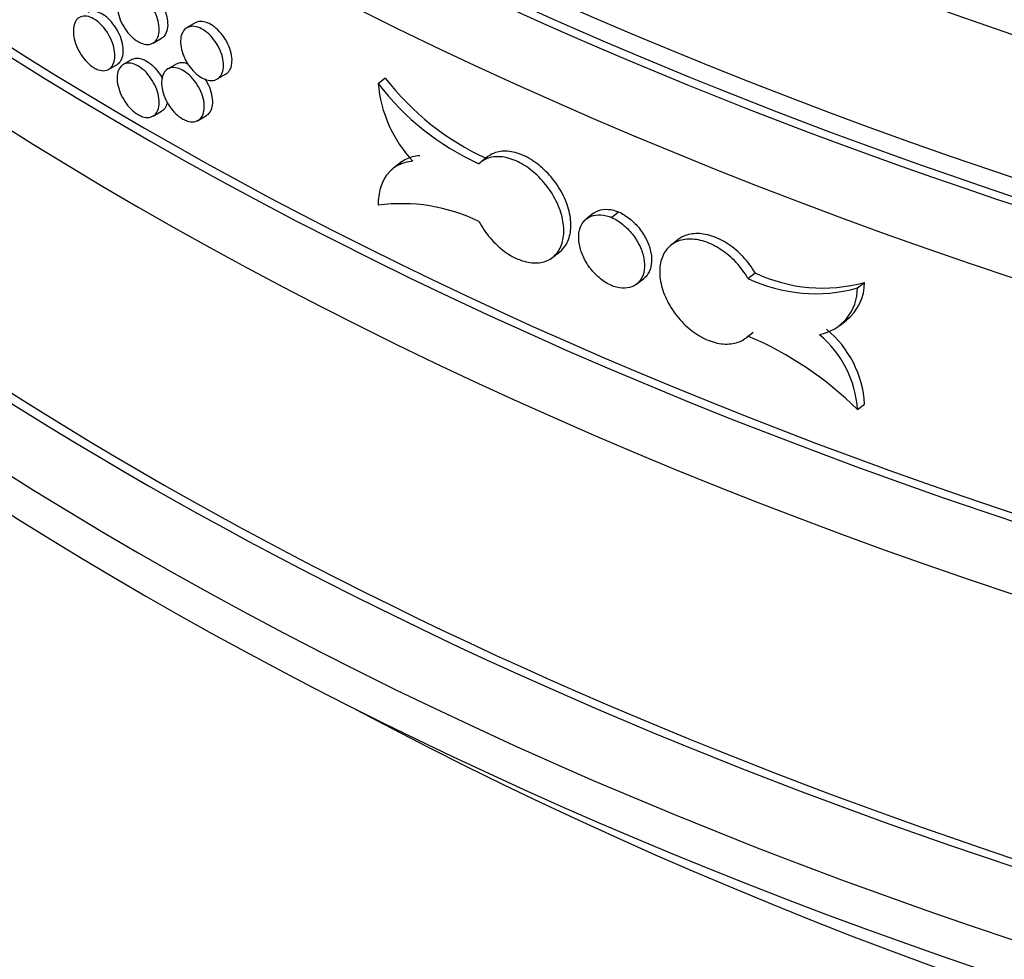
# Model space of a CAD drawing. Units: millimetres. Extents: x 0 to 835, y 0 to 1165.
# Drawn here: x 134 to 151, y 256 to 271 of the extents above; entities that cross this region are included whole.
import ezdxf
from ezdxf import colors
from ezdxf.entities.mleader import LeaderData, LeaderLine
from ezdxf.math import Vec2, Vec3

# ---------------------------------------------------------------- set-up
doc = ezdxf.new("R2010")
doc.units = ezdxf.units.MM
doc.layers.add('DV7_Défaut', color=7, linetype='Continuous')
doc.layers.add('Défaut', color=7, linetype='Continuous')

# ---------------------------------------------------------------- blocks, each defined once
blk = doc.blocks.new('_DOT')
at = {"color": 0}
blk.add_line((0, 0), (-1, 0), dxfattribs=at)
at = {"color": 0, "const_width": 0.333}
blk.add_lwpolyline([(-0.1665, 0, 1), (0.1665, 0, 1)], format="xyb", close=True, dxfattribs=at)
blk = doc.blocks.new('SE6')
at = {"layer": 'DV7_Défaut', "color": 7, "linetype": 'Continuous'}
for p, q in [((137.157, 271.277), (137.009, 271.192)), ((136.448, 270.938), (136.59, 271.02)), ((136.09, 270.661), (135.948, 270.579)), ((135.703, 270.497), (135.847, 270.58)), ((136.837, 270.585), (136.693, 270.502)), ((137.509, 270.326), (137.667, 270.417)), ((140.227, 270.259), (140.346, 270.353)), ((136.448, 269.713), (136.59, 269.795)), ((137.193, 269.636), (137.345, 269.724)), ((142.068, 269.034), (141.949, 268.941)), ((140.596, 268.928), (140.477, 268.835)), ((143.841, 268.083), (143.722, 267.99)), ((144.142, 268.014), (144.261, 268.107)), ((145.26, 267.642), (145.141, 267.549)), ((143.156, 267.345), (143.274, 267.438)), ((146.432, 266.99), (146.551, 267.083)), ((144.564, 266.896), (144.683, 266.989)), ((148.269, 266.832), (148.388, 266.925)), ((147.966, 266.197), (148.085, 266.29)), ((146.399, 265.994), (146.518, 266.087)), ((148.27, 264.79), (148.389, 264.883))]:
    blk.add_line(p, q, dxfattribs=at)
for centre, radius, start, end in [((143.88, 273.059), 4.451, 217.4482, 245.5484), ((143.76, 272.967), 4.452, 217.4561, 245.5541), ((142.406, 270.448), 2.187, 184.9323, 222.9881), ((140.621, 265.286), 2.959, 64.0093, 97.6917), ((147.682, 269.468), 2.639, 244.6294, 285.5132), ((147.563, 269.374), 2.639, 244.6234, 285.5081), ((147.596, 266.917), 0.791, 307.9404, 0.5713), ((147.478, 266.824), 0.791, 281.1293, 0.5755), ((144.156, 260.641), 5.843, 45.2412, 67.0759), ((146.499, 264.68), 1.774, 3.5447, 50.4048), ((146.619, 264.773), 1.774, 3.5456, 50.4126)]:
    blk.add_arc(centre, radius, start, end, dxfattribs=at)
for centre, major_axis in [((185.837, 305.1), (-68.514, 0)), ((185.837, 305.381), (67.5, 0)), ((185.837, 305.611), (-65.5, 0))]:
    blk.add_ellipse(centre, major_axis=major_axis, ratio=0.57735, dxfattribs=at)
for centre, major_axis, start_param, end_param in [((185.837, 303.378), (-70.2, 0), 0, 3.319698), ((185.837, 305.216), (67.5, 0), 3.141593, 6.283185), ((185.837, 303.378), (-70, 0), 0, 3.141593), ((185.837, 302.153), (70.2, 0), 3.141593, 6.283185), ((185.837, 303.704), (-70, 0), 0.077331, 3.065707), ((185.837, 298.07), (-70.2, 0), 0.016958, 3.155775), ((185.837, 296.846), (70.2, 0), 3.141593, 6.283185), ((185.837, 292.273), (-70.2, 0), 0, 3.19803), ((185.837, 292.273), (-70, 0), 0, 3.141593), ((185.837, 291.049), (70.2, 0), 3.141593, 6.283185), ((185.837, 298.07), (-70, 0), 0.181362, 2.885264), ((185.837, 290.232), (-70, 0), 0.131904, 3.009689), ((185.837, 280.282), (-67.7, 0), 0.008455, 3.133138), ((185.837, 279.466), (67.7, 0), 3.141593, 6.283185), ((185.837, 269.923), (-65.2, 0), 0.027122, 3.110239), ((185.837, 275.465), (65.2, 0), 3.492542, 5.917387), ((185.837, 288.447), (67.7, 0), 3.96564, 5.459138)]:
    blk.add_ellipse(centre, major_axis=major_axis, ratio=0.57735, start_param=start_param, end_param=end_param, dxfattribs=at)
for points, knots in [([(136.198, 270.963), (136.158, 270.986), (136.118, 271.017), (136.081, 271.053), (136.044, 271.09), (136.008, 271.133), (135.978, 271.18), (135.947, 271.226), (135.92, 271.277), (135.899, 271.328), (135.878, 271.379), (135.863, 271.432), (135.854, 271.481), (135.846, 271.531), (135.844, 271.579), (135.848, 271.622), (135.853, 271.664), (135.864, 271.703), (135.881, 271.734), (135.898, 271.765), (135.922, 271.789), (135.95, 271.805), (135.978, 271.821), (136.011, 271.829), (136.047, 271.827), (136.082, 271.826), (136.122, 271.816), (136.161, 271.798), (136.2, 271.78), (136.241, 271.754), (136.279, 271.721), (136.318, 271.689), (136.356, 271.649), (136.389, 271.605), (136.422, 271.561), (136.453, 271.512), (136.477, 271.462), (136.502, 271.412), (136.521, 271.36), (136.534, 271.309), (136.547, 271.259), (136.553, 271.209), (136.553, 271.163), (136.552, 271.118), (136.545, 271.076), (136.531, 271.04), (136.518, 271.005), (136.498, 270.976), (136.472, 270.955), (136.447, 270.934), (136.416, 270.921), (136.383, 270.916), (136.349, 270.912), (136.311, 270.916), (136.272, 270.929), (136.248, 270.937), (136.223, 270.948), (136.198, 270.963)], [0, 0, 0, 0, 0.053704, 0.053704, 0.053704, 0.107407, 0.107407, 0.107407, 0.161111, 0.161111, 0.161111, 0.214816, 0.214816, 0.214816, 0.26852, 0.26852, 0.26852, 0.322223, 0.322223, 0.322223, 0.375927, 0.375927, 0.375927, 0.429631, 0.429631, 0.429631, 0.483336, 0.483336, 0.483336, 0.53704, 0.53704, 0.53704, 0.590743, 0.590743, 0.590743, 0.644446, 0.644446, 0.644446, 0.698151, 0.698151, 0.698151, 0.751856, 0.751856, 0.751856, 0.805559, 0.805559, 0.805559, 0.859262, 0.859262, 0.859262, 0.912966, 0.912966, 0.912966, 0.966671, 0.966671, 0.966671, 1, 1, 1, 1]), ([(136.339, 271.861), (136.379, 271.838), (136.419, 271.807), (136.457, 271.77), (136.494, 271.734), (136.53, 271.69), (136.561, 271.644), (136.592, 271.598), (136.619, 271.547), (136.64, 271.496), (136.661, 271.446), (136.677, 271.393), (136.686, 271.344), (136.694, 271.294), (136.696, 271.246), (136.692, 271.203), (136.687, 271.161), (136.676, 271.122), (136.658, 271.091), (136.641, 271.06), (136.618, 271.036), (136.59, 271.02)], [0, 0, 0, 0, 0.143174, 0.143174, 0.143174, 0.286348, 0.286348, 0.286348, 0.429524, 0.429524, 0.429524, 0.572702, 0.572702, 0.572702, 0.715877, 0.715877, 0.715877, 0.85905, 0.85905, 0.85905, 1, 1, 1, 1]), ([(135.846, 270.58), (135.865, 270.591), (135.882, 270.605), (135.896, 270.623), (135.917, 270.65), (135.932, 270.684), (135.941, 270.724), (135.949, 270.763), (135.952, 270.809), (135.947, 270.857), (135.942, 270.905), (135.931, 270.957), (135.914, 271.008), (135.897, 271.059), (135.873, 271.111), (135.845, 271.159), (135.818, 271.208), (135.785, 271.254), (135.749, 271.295), (135.714, 271.335), (135.675, 271.371), (135.636, 271.399), (135.598, 271.427), (135.558, 271.447), (135.52, 271.46), (135.482, 271.472), (135.445, 271.475), (135.412, 271.47), (135.391, 271.467), (135.372, 271.46), (135.354, 271.45)], [0, 0, 0, 0, 0.07234, 0.07234, 0.07234, 0.179683, 0.179683, 0.179683, 0.287024, 0.287024, 0.287024, 0.394365, 0.394365, 0.394365, 0.501706, 0.501706, 0.501706, 0.609048, 0.609048, 0.609048, 0.716395, 0.716395, 0.716395, 0.82375, 0.82375, 0.82375, 0.931118, 0.931118, 0.931118, 1, 1, 1, 1]), ([(135.458, 270.525), (135.419, 270.548), (135.38, 270.579), (135.343, 270.616), (135.307, 270.653), (135.272, 270.697), (135.241, 270.744), (135.211, 270.791), (135.185, 270.842), (135.164, 270.893), (135.143, 270.944), (135.128, 270.997), (135.12, 271.046), (135.111, 271.096), (135.109, 271.144), (135.114, 271.187), (135.118, 271.229), (135.129, 271.268), (135.146, 271.299), (135.163, 271.329), (135.187, 271.354), (135.214, 271.369), (135.242, 271.385), (135.274, 271.392), (135.309, 271.391), (135.345, 271.389), (135.383, 271.379), (135.422, 271.361), (135.461, 271.342), (135.501, 271.316), (135.539, 271.283), (135.577, 271.25), (135.614, 271.209), (135.647, 271.165), (135.679, 271.121), (135.709, 271.072), (135.733, 271.022), (135.758, 270.972), (135.777, 270.919), (135.789, 270.868), (135.802, 270.818), (135.808, 270.768), (135.808, 270.722), (135.807, 270.677), (135.8, 270.635), (135.787, 270.6), (135.773, 270.564), (135.754, 270.535), (135.729, 270.515), (135.704, 270.494), (135.674, 270.481), (135.64, 270.477), (135.607, 270.473), (135.569, 270.477), (135.531, 270.49), (135.507, 270.499), (135.483, 270.51), (135.458, 270.525)], [0, 0, 0, 0, 0.053715, 0.053715, 0.053715, 0.10743, 0.10743, 0.10743, 0.161145, 0.161145, 0.161145, 0.214852, 0.214852, 0.214852, 0.268548, 0.268548, 0.268548, 0.322236, 0.322236, 0.322236, 0.375928, 0.375928, 0.375928, 0.429631, 0.429631, 0.429631, 0.483344, 0.483344, 0.483344, 0.537059, 0.537059, 0.537059, 0.59077, 0.59077, 0.59077, 0.644476, 0.644476, 0.644476, 0.698177, 0.698177, 0.698177, 0.751877, 0.751877, 0.751877, 0.805577, 0.805577, 0.805577, 0.859276, 0.859276, 0.859276, 0.912976, 0.912976, 0.912976, 0.966677, 0.966677, 0.966677, 1, 1, 1, 1]), ([(137.667, 270.417), (137.687, 270.428), (137.704, 270.443), (137.719, 270.462), (137.74, 270.489), (137.756, 270.523), (137.765, 270.563), (137.774, 270.603), (137.776, 270.649), (137.771, 270.696), (137.767, 270.744), (137.755, 270.796), (137.737, 270.847), (137.719, 270.897), (137.695, 270.949), (137.666, 270.997), (137.637, 271.045), (137.603, 271.091), (137.566, 271.13), (137.53, 271.17), (137.49, 271.205), (137.449, 271.232), (137.409, 271.259), (137.368, 271.279), (137.328, 271.29), (137.289, 271.301), (137.251, 271.304), (137.217, 271.299), (137.195, 271.295), (137.175, 271.288), (137.157, 271.277)], [0, 0, 0, 0, 0.072416, 0.072416, 0.072416, 0.179773, 0.179773, 0.179773, 0.287089, 0.287089, 0.287089, 0.394382, 0.394382, 0.394382, 0.501686, 0.501686, 0.501686, 0.609026, 0.609026, 0.609026, 0.716402, 0.716402, 0.716402, 0.823792, 0.823792, 0.823792, 0.931172, 0.931172, 0.931172, 1, 1, 1, 1]), ([(137.27, 270.357), (137.23, 270.379), (137.189, 270.41), (137.151, 270.446), (137.113, 270.482), (137.076, 270.525), (137.045, 270.571), (137.013, 270.618), (136.986, 270.668), (136.965, 270.719), (136.943, 270.769), (136.928, 270.822), (136.919, 270.871), (136.91, 270.921), (136.908, 270.969), (136.913, 271.012), (136.917, 271.054), (136.929, 271.093), (136.946, 271.124), (136.964, 271.155), (136.988, 271.18), (137.017, 271.196), (137.045, 271.212), (137.079, 271.22), (137.116, 271.22), (137.152, 271.219), (137.192, 271.21), (137.232, 271.192), (137.272, 271.175), (137.314, 271.149), (137.353, 271.117), (137.393, 271.084), (137.431, 271.045), (137.465, 271.001), (137.499, 270.958), (137.53, 270.909), (137.555, 270.86), (137.58, 270.81), (137.6, 270.758), (137.613, 270.707), (137.626, 270.657), (137.633, 270.607), (137.632, 270.562), (137.632, 270.516), (137.624, 270.474), (137.611, 270.439), (137.597, 270.403), (137.576, 270.374), (137.55, 270.352), (137.525, 270.331), (137.493, 270.318), (137.459, 270.313), (137.424, 270.308), (137.385, 270.312), (137.346, 270.324), (137.321, 270.332), (137.295, 270.343), (137.27, 270.357)], [0, 0, 0, 0, 0.053714, 0.053714, 0.053714, 0.107428, 0.107428, 0.107428, 0.161134, 0.161134, 0.161134, 0.214833, 0.214833, 0.214833, 0.268527, 0.268527, 0.268527, 0.32222, 0.32222, 0.32222, 0.375913, 0.375913, 0.375913, 0.429609, 0.429609, 0.429609, 0.483312, 0.483312, 0.483312, 0.537025, 0.537025, 0.537025, 0.590747, 0.590747, 0.590747, 0.644472, 0.644472, 0.644472, 0.698186, 0.698186, 0.698186, 0.75188, 0.75188, 0.75188, 0.805559, 0.805559, 0.805559, 0.859238, 0.859238, 0.859238, 0.912932, 0.912932, 0.912932, 0.966645, 0.966645, 0.966645, 1, 1, 1, 1]), ([(136.09, 270.661), (136.11, 270.672), (136.132, 270.68), (136.156, 270.683), (136.189, 270.687), (136.227, 270.683), (136.266, 270.67), (136.29, 270.662), (136.315, 270.65), (136.339, 270.636)], [0, 0, 0, 0, 0.303376, 0.303376, 0.303376, 0.733234, 0.733234, 0.733234, 1, 1, 1, 1]), ([(136.198, 269.738), (136.158, 269.761), (136.118, 269.792), (136.081, 269.829), (136.044, 269.865), (136.008, 269.909), (135.978, 269.955), (135.947, 270.002), (135.92, 270.052), (135.899, 270.103), (135.878, 270.154), (135.863, 270.207), (135.854, 270.256), (135.846, 270.306), (135.844, 270.354), (135.848, 270.397), (135.853, 270.44), (135.864, 270.478), (135.881, 270.509), (135.898, 270.54), (135.922, 270.565), (135.95, 270.58), (135.978, 270.596), (136.011, 270.604), (136.047, 270.603), (136.082, 270.602), (136.122, 270.592), (136.161, 270.574), (136.2, 270.556), (136.241, 270.529), (136.279, 270.497), (136.318, 270.464), (136.356, 270.424), (136.389, 270.38), (136.422, 270.336), (136.453, 270.287), (136.477, 270.237), (136.502, 270.188), (136.521, 270.135), (136.534, 270.085), (136.547, 270.034), (136.553, 269.984), (136.553, 269.938), (136.552, 269.893), (136.545, 269.851), (136.531, 269.816), (136.518, 269.78), (136.498, 269.751), (136.472, 269.73), (136.447, 269.709), (136.416, 269.696), (136.383, 269.692), (136.349, 269.687), (136.311, 269.692), (136.272, 269.704), (136.248, 269.712), (136.223, 269.724), (136.198, 269.738)], [0, 0, 0, 0, 0.053704, 0.053704, 0.053704, 0.107407, 0.107407, 0.107407, 0.161111, 0.161111, 0.161111, 0.214816, 0.214816, 0.214816, 0.26852, 0.26852, 0.26852, 0.322223, 0.322223, 0.322223, 0.375927, 0.375927, 0.375927, 0.429631, 0.429631, 0.429631, 0.483336, 0.483336, 0.483336, 0.53704, 0.53704, 0.53704, 0.590743, 0.590743, 0.590743, 0.644446, 0.644446, 0.644446, 0.698151, 0.698151, 0.698151, 0.751856, 0.751856, 0.751856, 0.805559, 0.805559, 0.805559, 0.859262, 0.859262, 0.859262, 0.912966, 0.912966, 0.912966, 0.966671, 0.966671, 0.966671, 1, 1, 1, 1]), ([(136.339, 270.636), (136.379, 270.613), (136.419, 270.582), (136.457, 270.546), (136.494, 270.509), (136.53, 270.466), (136.561, 270.419), (136.577, 270.396), (136.591, 270.371), (136.605, 270.346)], [0, 0, 0, 0, 0.398984, 0.398984, 0.398984, 0.797968, 0.797968, 0.797968, 1, 1, 1, 1]), ([(136.949, 269.664), (136.909, 269.687), (136.868, 269.717), (136.83, 269.754), (136.792, 269.79), (136.756, 269.833), (136.725, 269.88), (136.694, 269.926), (136.667, 269.976), (136.645, 270.027), (136.624, 270.078), (136.609, 270.13), (136.6, 270.18), (136.591, 270.229), (136.589, 270.277), (136.594, 270.32), (136.598, 270.363), (136.61, 270.401), (136.627, 270.433), (136.645, 270.464), (136.669, 270.488), (136.697, 270.504), (136.726, 270.52), (136.759, 270.528), (136.795, 270.528), (136.832, 270.527), (136.871, 270.517), (136.911, 270.5), (136.951, 270.482), (136.992, 270.456), (137.031, 270.424), (137.071, 270.391), (137.109, 270.352), (137.143, 270.308), (137.177, 270.265), (137.207, 270.216), (137.232, 270.166), (137.257, 270.116), (137.277, 270.064), (137.29, 270.014), (137.303, 269.963), (137.309, 269.913), (137.309, 269.868), (137.309, 269.822), (137.301, 269.78), (137.287, 269.745), (137.274, 269.709), (137.253, 269.68), (137.227, 269.659), (137.202, 269.638), (137.171, 269.624), (137.136, 269.619), (137.102, 269.615), (137.063, 269.619), (137.024, 269.631), (136.999, 269.639), (136.974, 269.65), (136.949, 269.664)], [0, 0, 0, 0, 0.053707, 0.053707, 0.053707, 0.107415, 0.107415, 0.107415, 0.161119, 0.161119, 0.161119, 0.21482, 0.21482, 0.21482, 0.268519, 0.268519, 0.268519, 0.322219, 0.322219, 0.322219, 0.375918, 0.375918, 0.375918, 0.429619, 0.429619, 0.429619, 0.483321, 0.483321, 0.483321, 0.537028, 0.537028, 0.537028, 0.59074, 0.59074, 0.59074, 0.644456, 0.644456, 0.644456, 0.698167, 0.698167, 0.698167, 0.751866, 0.751866, 0.751866, 0.805556, 0.805556, 0.805556, 0.859245, 0.859245, 0.859245, 0.912945, 0.912945, 0.912945, 0.966655, 0.966655, 0.966655, 1, 1, 1, 1]), ([(137.038, 270.587), (137.028, 270.591), (137.018, 270.595), (137.008, 270.598), (136.969, 270.609), (136.931, 270.612), (136.897, 270.607), (136.876, 270.603), (136.855, 270.596), (136.837, 270.585)], [0, 0, 0, 0, 0.135492, 0.135492, 0.135492, 0.662213, 0.662213, 0.662213, 1, 1, 1, 1]), ([(137.344, 269.724), (137.364, 269.735), (137.381, 269.75), (137.396, 269.768), (137.417, 269.795), (137.433, 269.829), (137.442, 269.869), (137.451, 269.909), (137.453, 269.954), (137.448, 270.002), (137.443, 270.05), (137.432, 270.102), (137.414, 270.153), (137.396, 270.204), (137.372, 270.255), (137.343, 270.303), (137.336, 270.315), (137.329, 270.326), (137.322, 270.337)], [0, 0, 0, 0, 0.137226, 0.137226, 0.137226, 0.340774, 0.340774, 0.340774, 0.544278, 0.544278, 0.544278, 0.747753, 0.747753, 0.747753, 0.951241, 0.951241, 0.951241, 1, 1, 1, 1]), ([(120.468, 269.354), (120.544, 269.18), (120.915, 268.354), (121.657, 266.893), (122.804, 264.992), (124.115, 263.128), (125.585, 261.305), (127.213, 259.529), (128.992, 257.805), (130.919, 256.136), (132.987, 254.529), (135.192, 252.987), (137.527, 251.514), (139.986, 250.113), (142.561, 248.789), (145.247, 247.544), (148.036, 246.382), (150.921, 245.304), (153.895, 244.314), (156.95, 243.414), (160.077, 242.606), (163.27, 241.892), (166.52, 241.273), (169.819, 240.751), (173.159, 240.327), (176.53, 240.003), (179.925, 239.778), (183.335, 239.654), (186.751, 239.63), (190.165, 239.708), (193.568, 239.886), (196.951, 240.164), (200.306, 240.542), (203.625, 241.018), (206.898, 241.592), (210.119, 242.262), (213.277, 243.026), (216.367, 243.884), (219.379, 244.832), (222.306, 245.869), (225.141, 246.993), (227.876, 248.2), (230.504, 249.488), (233.019, 250.854), (235.414, 252.295), (237.683, 253.807), (239.819, 255.388), (241.816, 257.032), (243.669, 258.737), (245.373, 260.497), (246.922, 262.309), (248.313, 264.166), (249.54, 266.064), (250.6, 267.996), (251.209, 269.336), (251.487, 270.023), (251.499, 270.051)], [0, 0, 0, 0, 0.005032, 0.023888, 0.042803, 0.061775, 0.080798, 0.099865, 0.118967, 0.138095, 0.157242, 0.176401, 0.195566, 0.214733, 0.233899, 0.253062, 0.27222, 0.291372, 0.31052, 0.329661, 0.348798, 0.367929, 0.387057, 0.40618, 0.4253, 0.444417, 0.463533, 0.482647, 0.501761, 0.520874, 0.539989, 0.559104, 0.578222, 0.597342, 0.616465, 0.635592, 0.654724, 0.673861, 0.693004, 0.712153, 0.731309, 0.750472, 0.769641, 0.788816, 0.807997, 0.827182, 0.846367, 0.86555, 0.884724, 0.903884, 0.923022, 0.94213, 0.961197, 0.980216, 0.999177, 1, 1, 1, 1]), ([(136.688, 269.952), (136.682, 269.92), (136.672, 269.891), (136.658, 269.866), (136.641, 269.835), (136.618, 269.811), (136.59, 269.795)], [0, 0, 0, 0, 0.44428, 0.44428, 0.44428, 1, 1, 1, 1]), ([(140.925, 269.049), (140.837, 269.043), (140.757, 269.022), (140.654, 268.969), (140.625, 268.95), (140.597, 268.929)], [0, 0, 0, 0, 0.695565, 0.695565, 1, 1, 1, 1]), ([(141.918, 267.946), (141.97, 267.849), (142.035, 267.753), (142.107, 267.669), (142.18, 267.584), (142.262, 267.507), (142.347, 267.445), (142.431, 267.382), (142.522, 267.333), (142.61, 267.3), (142.698, 267.267), (142.786, 267.25), (142.867, 267.251), (142.948, 267.251), (143.024, 267.269), (143.089, 267.303), (143.154, 267.336), (143.21, 267.387), (143.251, 267.45), (143.292, 267.512), (143.32, 267.589), (143.333, 267.674), (143.346, 267.759), (143.344, 267.854), (143.327, 267.951), (143.31, 268.048), (143.278, 268.15), (143.233, 268.249), (143.188, 268.348), (143.129, 268.445), (143.061, 268.535), (142.994, 268.624), (142.915, 268.707), (142.833, 268.776), (142.75, 268.846), (142.661, 268.904), (142.573, 268.947), (142.485, 268.989), (142.395, 269.017), (142.311, 269.028), (142.228, 269.038), (142.147, 269.032), (142.077, 269.009), (142.017, 268.989), (141.963, 268.957), (141.918, 268.914)], [0, 0, 0, 0, 0.067322, 0.067322, 0.067322, 0.134642, 0.134642, 0.134642, 0.201982, 0.201982, 0.201982, 0.269313, 0.269313, 0.269313, 0.336616, 0.336616, 0.336616, 0.403897, 0.403897, 0.403897, 0.471167, 0.471167, 0.471167, 0.538434, 0.538434, 0.538434, 0.605701, 0.605701, 0.605701, 0.672969, 0.672969, 0.672969, 0.740239, 0.740239, 0.740239, 0.80752, 0.80752, 0.80752, 0.874825, 0.874825, 0.874825, 0.942157, 0.942157, 0.942157, 1, 1, 1, 1]), ([(143.274, 267.438), (143.311, 267.467), (143.343, 267.502), (143.37, 267.542), (143.411, 267.605), (143.439, 267.682), (143.452, 267.767), (143.465, 267.852), (143.463, 267.947), (143.446, 268.044), (143.429, 268.141), (143.396, 268.243), (143.351, 268.342), (143.306, 268.44), (143.248, 268.538), (143.18, 268.628), (143.112, 268.717), (143.034, 268.8), (142.951, 268.869), (142.869, 268.939), (142.78, 268.997), (142.692, 269.04), (142.603, 269.082), (142.514, 269.11), (142.43, 269.121), (142.346, 269.131), (142.266, 269.125), (142.196, 269.102), (142.149, 269.086), (142.106, 269.063), (142.068, 269.034)], [0, 0, 0, 0, 0.068975, 0.068975, 0.068975, 0.17632, 0.17632, 0.17632, 0.283661, 0.283661, 0.283661, 0.391001, 0.391001, 0.391001, 0.498342, 0.498342, 0.498342, 0.605687, 0.605687, 0.605687, 0.71305, 0.71305, 0.71305, 0.820451, 0.820451, 0.820451, 0.927895, 0.927895, 0.927895, 1, 1, 1, 1]), ([(140.806, 268.956), (140.718, 268.95), (140.638, 268.928), (140.495, 268.855), (140.432, 268.804), (140.331, 268.675), (140.291, 268.597), (140.239, 268.422), (140.225, 268.325), (140.225, 268.219)], [0, 0, 0, 0, 0.25, 0.25, 0.5, 0.5, 0.75, 0.75, 1, 1, 1, 1]), ([(144.142, 266.871), (144.079, 266.899), (144.015, 266.938), (143.956, 266.986), (143.897, 267.033), (143.842, 267.09), (143.793, 267.152), (143.745, 267.214), (143.703, 267.282), (143.671, 267.351), (143.639, 267.42), (143.615, 267.491), (143.603, 267.559), (143.59, 267.627), (143.588, 267.694), (143.596, 267.754), (143.605, 267.814), (143.624, 267.868), (143.652, 267.913), (143.681, 267.957), (143.719, 267.993), (143.765, 268.018), (143.81, 268.042), (143.864, 268.056), (143.921, 268.058), (143.978, 268.059), (144.041, 268.049), (144.104, 268.028), (144.116, 268.024), (144.129, 268.019), (144.142, 268.014)], [0, 0, 0, 0, 0.108691, 0.108691, 0.108691, 0.217382, 0.217382, 0.217382, 0.326077, 0.326077, 0.326077, 0.434773, 0.434773, 0.434773, 0.543466, 0.543466, 0.543466, 0.652155, 0.652155, 0.652155, 0.760846, 0.760846, 0.760846, 0.869542, 0.869542, 0.869542, 0.978237, 0.978237, 0.978237, 1, 1, 1, 1]), ([(143.841, 268.083), (143.855, 268.093), (143.869, 268.103), (143.883, 268.111), (143.929, 268.135), (143.982, 268.149), (144.04, 268.151), (144.097, 268.152), (144.16, 268.142), (144.222, 268.121), (144.235, 268.116), (144.248, 268.112), (144.261, 268.107)], [0, 0, 0, 0, 0.12924, 0.12924, 0.12924, 0.525001, 0.525001, 0.525001, 0.920762, 0.920762, 0.920762, 1, 1, 1, 1]), ([(144.142, 268.014), (144.205, 267.986), (144.269, 267.946), (144.328, 267.899), (144.387, 267.852), (144.443, 267.795), (144.492, 267.733), (144.541, 267.672), (144.583, 267.604), (144.616, 267.536), (144.648, 267.467), (144.672, 267.396), (144.685, 267.328), (144.698, 267.26), (144.7, 267.193), (144.691, 267.134), (144.683, 267.074), (144.663, 267.019), (144.635, 266.974), (144.606, 266.929), (144.567, 266.893), (144.521, 266.868), (144.475, 266.843), (144.421, 266.829), (144.363, 266.827), (144.306, 266.825), (144.243, 266.835), (144.18, 266.856), (144.167, 266.861), (144.155, 266.865), (144.142, 266.871)], [0, 0, 0, 0, 0.108691, 0.108691, 0.108691, 0.217382, 0.217382, 0.217382, 0.326076, 0.326076, 0.326076, 0.434772, 0.434772, 0.434772, 0.543465, 0.543465, 0.543465, 0.652155, 0.652155, 0.652155, 0.760846, 0.760846, 0.760846, 0.869542, 0.869542, 0.869542, 0.978237, 0.978237, 0.978237, 1, 1, 1, 1]), ([(144.261, 268.107), (144.324, 268.078), (144.387, 268.039), (144.447, 267.992), (144.506, 267.944), (144.562, 267.888), (144.611, 267.826), (144.66, 267.765), (144.702, 267.697), (144.735, 267.629), (144.767, 267.56), (144.791, 267.489), (144.804, 267.421), (144.817, 267.353), (144.819, 267.286), (144.81, 267.226), (144.802, 267.167), (144.782, 267.112), (144.753, 267.067), (144.734, 267.037), (144.71, 267.01), (144.682, 266.989)], [0, 0, 0, 0, 0.149846, 0.149846, 0.149846, 0.299692, 0.299692, 0.299692, 0.449543, 0.449543, 0.449543, 0.599397, 0.599397, 0.599397, 0.749246, 0.749246, 0.749246, 0.89909, 0.89909, 0.89909, 1, 1, 1, 1]), ([(146.551, 267.083), (146.496, 267.178), (146.427, 267.27), (146.351, 267.352), (146.275, 267.434), (146.188, 267.507), (146.099, 267.566), (146.01, 267.625), (145.916, 267.672), (145.824, 267.702), (145.733, 267.732), (145.641, 267.746), (145.557, 267.743), (145.473, 267.74), (145.395, 267.721), (145.328, 267.686), (145.304, 267.673), (145.282, 267.659), (145.26, 267.642)], [0, 0, 0, 0, 0.186656, 0.186656, 0.186656, 0.373307, 0.373307, 0.373307, 0.560012, 0.560012, 0.560012, 0.746692, 0.746692, 0.746692, 0.933296, 0.933296, 0.933296, 1, 1, 1, 1]), ([(146.432, 266.99), (146.377, 267.085), (146.309, 267.177), (146.232, 267.259), (146.156, 267.341), (146.069, 267.414), (145.98, 267.473), (145.891, 267.532), (145.797, 267.579), (145.705, 267.609), (145.614, 267.639), (145.522, 267.653), (145.438, 267.65), (145.354, 267.648), (145.276, 267.628), (145.209, 267.593), (145.142, 267.558), (145.086, 267.506), (145.043, 267.443), (145.001, 267.379), (144.972, 267.302), (144.959, 267.217), (144.946, 267.132), (144.948, 267.037), (144.966, 266.94), (144.983, 266.843), (145.016, 266.742), (145.062, 266.644), (145.108, 266.546), (145.168, 266.449), (145.238, 266.362), (145.308, 266.274), (145.389, 266.193), (145.474, 266.126), (145.56, 266.058), (145.652, 266.003), (145.744, 265.963), (145.836, 265.923), (145.929, 265.899), (146.017, 265.892), (146.105, 265.885), (146.19, 265.894), (146.264, 265.92), (146.327, 265.943), (146.385, 265.977), (146.432, 266.022)], [0, 0, 0, 0, 0.067321, 0.067321, 0.067321, 0.134641, 0.134641, 0.134641, 0.20198, 0.20198, 0.20198, 0.269311, 0.269311, 0.269311, 0.336613, 0.336613, 0.336613, 0.403894, 0.403894, 0.403894, 0.471164, 0.471164, 0.471164, 0.538432, 0.538432, 0.538432, 0.6057, 0.6057, 0.6057, 0.672968, 0.672968, 0.672968, 0.740239, 0.740239, 0.740239, 0.80752, 0.80752, 0.80752, 0.874824, 0.874824, 0.874824, 0.942155, 0.942155, 0.942155, 1, 1, 1, 1])]:
    blk.add_open_spline(points, degree=3, knots=knots, dxfattribs=at)

msp = doc.modelspace()

# ---------------------------------------------------------------- block references
at = {"layer": 'Défaut'}
msp.add_blockref('SE6', (0, 0), dxfattribs=at)

# ---------------------------------------------------------------- leaders
at = {"layer": 'Défaut', "color": 7, "linetype": 'Continuous'}
ml = msp.add_multileader_mtext('Standard', dxfattribs=at)
ml.set_content('{\\pxsm0.9;\\fSolid Edge ISO|b1||i0||c0|p34;\\W1.;12/02/2009\\P}', color=256)
ml.set_leader_properties()
ml.set_arrow_properties(name='DOT')
ml.build(insert=Vec2(0, 0))
ml.multileader.update_dxf_attribs({"leader_type": 0, "dogleg_length": 0, "arrow_head_size": 12})
ctx = ml.context
ctx.base_point, ctx.char_height, ctx.arrow_head_size, ctx.landing_gap_size = Vec3(747.016, 1157.46), 12, 12, 4.2
notes = []
notes.append((ctx, [(0, (0, 0, 0), (0, 0), (1, 0), 1, [])]))
ctx.mtext.insert = Vec3(749.016, 1163.58)
for ctx, leaders in notes:
    for number, flags, end, landing, length, lines in leaders:
        leader = LeaderData()
        leader.index, (leader.has_last_leader_line, leader.has_dogleg_vector, leader.attachment_direction) = number, flags
        leader.last_leader_point, leader.dogleg_vector, leader.dogleg_length = Vec3(end), Vec3(landing), length
        for number, points, colour, breaks in lines:
            line = LeaderLine()
            line.index, line.vertices, line.color, line.breaks = number, Vec3.list(points), colors.encode_raw_color(colour), breaks
            leader.lines.append(line)
        ctx.leaders.append(leader)

doc.saveas('drawing.dxf')
